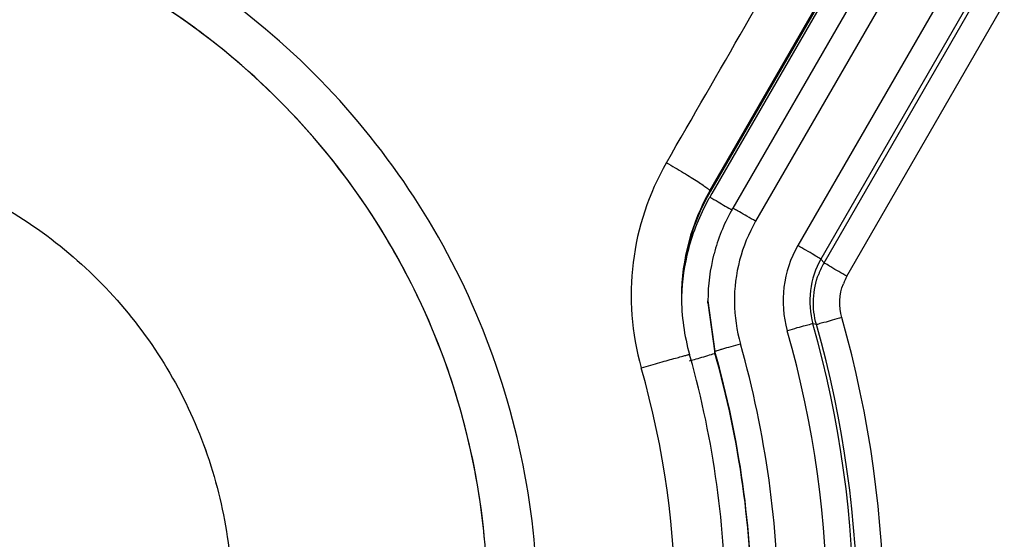
# Model space of a CAD drawing. Units: millimetres. Extents: x -1817 to 1189, y -20 to 1725.
# Drawn here: x -798 to -779, y 1515 to 1525 of the extents above; entities that cross this region are included whole.
import ezdxf

# ---------------------------------------------------------------- set-up
doc = ezdxf.new("R2010")
doc.units = ezdxf.units.MM
doc.header["$LTSCALE"] = 65.395
for name, color, linetype in [('SP210_001_00_BL20', 7, 'CONTINUOUS'), ('SP980_014_00_BL42', 7, 'CONTINUOUS'), ('VP001_041_02_BL57', 7, 'CONTINUOUS'), ('VP001_041_02_BL58', 7, 'CONTINUOUS')]:
    doc.layers.add(name, color=color, linetype=linetype)

# ---------------------------------------------------------------- blocks, each defined once
blk = doc.blocks.new('SP210_001_00_BL20', base_point=(-997.89, 807.809))
at = {"layer": 'SP210_001_00_BL20', "color": 9, "linetype": 'CONTINUOUS'}
for q in [(-781.579, 1527.045), (-784.553, 1521.867)]:
    blk.add_line((-784.553, 1521.897), q, dxfattribs=at)
at = {"layer": 'SP210_001_00_BL20', "color": 7, "linetype": 'CONTINUOUS'}
for p, q in [((-781.579, 1527.017), (-784.54, 1521.889)), ((-784.54, 1521.889), (-784.553, 1521.867)), ((-784.925, 1518.764), (-784.937, 1518.805))]:
    blk.add_line(p, q, dxfattribs=at)
at = {"layer": 'SP210_001_00_BL20', "color": 9, "linetype": 'CONTINUOUS'}
for centre, radius, start, end in [((-781.023, 1519.929), 5.017, 150.0993, 195.8853), ((-802.251, 1513.898), 17.051, 344.1463, 15.8507)]:
    blk.add_arc(centre, radius, start, end, dxfattribs=at)
at = {"layer": 'SP210_001_00_BL20', "color": 7, "linetype": 'CONTINUOUS'}
for centre, radius, start, end in [((-781.092, 1519.898), 3.996, 149.985, 180.0003), ((-781.088, 1519.867), 4, 149.9989, 172.9226), ((-781.085, 1519.866), 4.004, 172.9284, 179.5517), ((-781.07, 1519.901), 4.019, 180.0374, 195.8137), ((-781.086, 1519.867), 4.003, 179.5528, 179.9963), ((-802.252, 1513.889), 18, 359.999, 15.7128)]:
    blk.add_arc(centre, radius, start, end, dxfattribs=at)
at = {"layer": 'SP210_001_00_BL20', "color": 9, "linetype": 'CONTINUOUS'}
for points, knots in [([(-792.036, 1503.683), (-791.369, 1504.351), (-790.163, 1505.82), (-788.82, 1508.332), (-787.992, 1511.059), (-787.711, 1513.896), (-787.99, 1516.733), (-788.817, 1519.462), (-790.161, 1521.977), (-791.97, 1524.181), (-794.175, 1525.99), (-796.69, 1527.334), (-799.418, 1528.161), (-802.256, 1528.44), (-805.092, 1528.16), (-807.819, 1527.332), (-810.331, 1525.989), (-811.801, 1524.782), (-812.468, 1524.115)], [0, 0, 0, 0, 0.062467, 0.124941, 0.187424, 0.24992, 0.312433, 0.374955, 0.437478, 0.500001, 0.562525, 0.62505, 0.687572, 0.750083, 0.812578, 0.87506, 0.937533, 1, 1, 1, 1]), ([(-785.372, 1522.429), (-785.264, 1522.367), (-785.108, 1522.275), (-784.912, 1522.154), (-784.79, 1522.076), (-784.69, 1522.01), (-784.617, 1521.959), (-784.573, 1521.925), (-784.556, 1521.907), (-784.552, 1521.899), (-784.553, 1521.897)], [0, 0, 0, 0, 0.381779, 0.553546, 0.703952, 0.827552, 0.919741, 0.977356, 0.992778, 1, 1, 1, 1]), ([(-785.848, 1518.555), (-785.788, 1518.572), (-785.671, 1518.606), (-785.501, 1518.653), (-785.345, 1518.697), (-785.209, 1518.734), (-785.111, 1518.761), (-785.046, 1518.779), (-785.008, 1518.789), (-784.979, 1518.796), (-784.955, 1518.803), (-784.946, 1518.803), (-784.937, 1518.807), (-784.937, 1518.805)], [0, 0, 0, 0, 0.198061, 0.387284, 0.560289, 0.711081, 0.834328, 0.88414, 0.925499, 0.95801, 0.981356, 0.995384, 1, 1, 1, 1])]:
    blk.add_open_spline(points, degree=3, knots=knots, dxfattribs=at)
blk.add_open_spline([(-785.372, 1522.429), (-784.382, 1524.148), (-783.392, 1525.866), (-782.402, 1527.584)], degree=3, dxfattribs=at)
blk = doc.blocks.new('SP980_014_00_BL42', base_point=(-787.339, 810.109))
at = {"layer": 'SP980_014_00_BL42', "color": 9, "linetype": 'CONTINUOUS'}
for p, q in [((-781.579, 1526.93), (-784.515, 1521.845)), ((-780.713, 1526.473), (-783.687, 1521.323)), ((-779.915, 1526.013), (-782.889, 1520.862)), ((-779.482, 1525.758), (-782.456, 1520.608)), ((-782.395, 1520.538), (-779.421, 1525.688)), ((-781.962, 1520.284), (-778.988, 1525.434)), ((-784.515, 1521.845), (-784.553, 1521.779)), ((-782.395, 1520.538), (-782.456, 1520.608)), ((-782.54, 1519.371), (-782.607, 1519.387)), ((-784.456, 1518.828), (-784.456, 1518.863))]:
    blk.add_line(p, q, dxfattribs=at)
at = {"layer": 'SP980_014_00_BL42', "color": 7, "linetype": 'CONTINUOUS'}
for p, q in [((-781.146, 1526.719), (-784.12, 1521.568)), ((-784.589, 1519.819), (-784.456, 1518.863)), ((-784.589, 1519.784), (-784.589, 1519.819)), ((-784.589, 1519.784), (-784.456, 1518.828))]:
    blk.add_line(p, q, dxfattribs=at)
at = {"layer": 'SP980_014_00_BL42', "color": 9, "linetype": 'CONTINUOUS'}
for centre, radius, start, end in [((-781.129, 1519.802), 3.954, 149.9978, 150.8968), ((-781.068, 1519.771), 4.022, 150.9294, 165.242), ((-781.074, 1519.817), 3.016, 150.0415, 165.2398), ((-781.089, 1519.823), 2.079, 149.9983, 195.8497), ((-781.083, 1519.778), 4.006, 165.2894, 178.3135), ((-781.082, 1519.822), 3.007, 165.2968, 180.5104), ((-781.087, 1519.778), 1.01, 150.0056, 158.9158), ((-781.073, 1519.825), 3.016, 180.5683, 195.8066), ((-802.249, 1513.81), 20.418, 344.1451, 15.8518), ((-802.249, 1513.775), 20.488, 344.1452, 15.8518), ((-802.248, 1513.771), 20.987, 344.1446, 15.8524), ((-802.249, 1513.814), 19.918, 344.1446, 15.8524), ((-802.341, 1513.802), 19.089, 0.0238, 15.814)]:
    blk.add_arc(centre, radius, start, end, dxfattribs=at)
at = {"layer": 'SP980_014_00_BL42', "color": 7, "linetype": 'CONTINUOUS'}
for centre, radius, start, end in [((-781.07, 1519.811), 3.52, 151.0545, 165.2438), ((-781.121, 1519.837), 3.463, 149.9979, 151.0246), ((-781.082, 1519.818), 3.507, 165.2996, 179.9835), ((-781.086, 1519.782), 1.511, 150.0057, 158.9196), ((-802.339, 1513.798), 18.587, 0.0368, 15.8135), ((-802.339, 1513.763), 18.587, 0.0368, 15.8135)]:
    blk.add_arc(centre, radius, start, end, dxfattribs=at)
at = {"layer": 'SP980_014_00_BL42', "color": 9, "linetype": 'CONTINUOUS'}
for points, knots in [([(-784.553, 1521.779), (-784.501, 1521.749), (-784.357, 1521.668), (-784.217, 1521.58), (-784.122, 1521.534)], [0, 0, 0, 0, 0.360907, 1, 1, 1, 1]), ([(-783.687, 1521.323), (-783.742, 1521.355), (-783.843, 1521.413), (-783.965, 1521.483), (-784.041, 1521.525), (-784.084, 1521.552), (-784.102, 1521.555), (-784.12, 1521.572), (-784.12, 1521.568)], [0, 0, 0, 0, 0.38349, 0.70895, 0.833135, 0.924976, 0.981285, 1, 1, 1, 1]), ([(-782.456, 1520.608), (-782.465, 1520.618), (-782.513, 1520.638), (-782.651, 1520.731), (-782.787, 1520.804), (-782.889, 1520.862)], [0, 0, 0, 0, 0.082562, 0.300687, 1, 1, 1, 1]), ([(-781.962, 1520.284), (-782.064, 1520.342), (-782.2, 1520.415), (-782.338, 1520.507), (-782.386, 1520.527), (-782.395, 1520.538)], [0, 0, 0, 0, 0.699313, 0.917438, 1, 1, 1, 1]), ([(-782.607, 1519.387), (-782.62, 1519.39), (-782.669, 1519.365), (-782.768, 1519.349), (-782.915, 1519.302), (-783.028, 1519.272), (-783.088, 1519.255)], [0, 0, 0, 0, 0.080574, 0.29799, 0.621096, 1, 1, 1, 1]), ([(-782.059, 1519.504), (-782.12, 1519.486), (-782.232, 1519.456), (-782.379, 1519.41), (-782.479, 1519.394), (-782.527, 1519.368), (-782.54, 1519.371)], [0, 0, 0, 0, 0.378904, 0.70201, 0.919426, 1, 1, 1, 1]), ([(-783.975, 1519.003), (-784.036, 1518.986), (-784.149, 1518.953), (-784.284, 1518.916), (-784.368, 1518.889), (-784.416, 1518.878), (-784.436, 1518.865), (-784.456, 1518.866), (-784.456, 1518.863)], [0, 0, 0, 0, 0.381416, 0.706139, 0.830507, 0.922898, 0.980096, 1, 1, 1, 1]), ([(-784.937, 1518.687), (-784.895, 1518.698), (-784.756, 1518.738), (-784.617, 1518.778), (-784.52, 1518.807)], [0, 0, 0, 0, 0.297428, 1, 1, 1, 1]), ([(-784.52, 1518.807), (-784.504, 1518.812), (-784.49, 1518.824), (-784.456, 1518.822), (-784.456, 1518.828)], [0, 0, 0, 0, 0.741184, 1, 1, 1, 1])]:
    blk.add_open_spline(points, degree=3, knots=knots, dxfattribs=at)
for points in [[(-782.456, 1520.608), (-782.661, 1520.253), (-782.719, 1519.782), (-782.607, 1519.387)], [(-782.059, 1519.504), (-782.117, 1519.709), (-782.106, 1519.943), (-782.03, 1520.142)]]:
    blk.add_open_spline(points, degree=3, dxfattribs=at)
at = {"layer": 'SP980_014_00_BL42', "color": 7, "linetype": 'CONTINUOUS'}
blk.add_open_spline([(-782.54, 1519.371), (-782.627, 1519.678), (-782.611, 1520.029), (-782.496, 1520.326)], degree=3, dxfattribs=at)
blk = doc.blocks.new('VP001_041_02_BL57', base_point=(-998.837, 809.476))
at = {"layer": 'VP001_041_02_BL57', "color": 7, "linetype": 'CONTINUOUS'}
for points, knots in [([(-788.752, 1514.076), (-788.752, 1514.942), (-788.92, 1516.679), (-789.665, 1519.184), (-790.877, 1521.5), (-792.51, 1523.542), (-794.503, 1525.233), (-796.784, 1526.511), (-799.267, 1527.328), (-800.998, 1527.545), (-801.863, 1527.57)], [0, 0, 0, 0, 0.125, 0.249996, 0.374994, 0.499994, 0.624994, 0.749996, 0.874998, 1, 1, 1, 1]), ([(-810.927, 1514.085), (-810.927, 1514.652), (-810.815, 1515.789), (-810.318, 1517.426), (-809.512, 1518.936), (-808.426, 1520.259), (-807.103, 1521.345), (-805.593, 1522.151), (-803.955, 1522.648), (-802.252, 1522.816), (-800.549, 1522.648), (-798.911, 1522.151), (-797.401, 1521.344), (-796.078, 1520.258), (-794.993, 1518.935), (-794.186, 1517.426), (-793.689, 1515.789), (-793.577, 1514.652), (-793.577, 1514.085)], [0, 0, 0, 0, 0.062501, 0.124998, 0.187497, 0.249997, 0.312497, 0.374998, 0.437499, 0.5, 0.562501, 0.625002, 0.687503, 0.750003, 0.812503, 0.875002, 0.937499, 1, 1, 1, 1])]:
    blk.add_open_spline(points, degree=3, knots=knots, dxfattribs=at)
blk = doc.blocks.new('VP001_041_02_BL58', base_point=(-998.904, 809.49))
at = {"layer": 'VP001_041_02_BL58', "color": 7, "linetype": 'CONTINUOUS'}
for points, knots in [([(-788.809, 1515.314), (-788.884, 1516.125), (-789.181, 1517.738), (-790.055, 1520.033), (-791.329, 1522.135), (-792.961, 1523.972), (-794.897, 1525.485), (-797.075, 1526.624), (-799.421, 1527.352), (-801.049, 1527.547), (-801.863, 1527.57)], [0, 0, 0, 0, 0.124997, 0.249994, 0.374991, 0.49999, 0.624989, 0.74999, 0.874989, 1, 1, 1, 1]), ([(-802.252, 1522.76), (-801.685, 1522.76), (-800.548, 1522.648), (-798.911, 1522.151), (-797.401, 1521.344), (-796.078, 1520.258), (-794.993, 1518.935), (-794.186, 1517.426), (-793.689, 1515.788), (-793.521, 1514.085), (-793.689, 1512.382), (-794.186, 1510.744), (-794.993, 1509.235), (-796.079, 1507.912), (-797.402, 1506.826), (-798.911, 1506.019), (-800.549, 1505.522), (-801.686, 1505.41), (-802.252, 1505.411)], [0, 0, 0, 0, 0.062503, 0.125002, 0.187503, 0.250003, 0.312503, 0.375002, 0.437501, 0.5, 0.562499, 0.624998, 0.687497, 0.749997, 0.812497, 0.874998, 0.937497, 1, 1, 1, 1])]:
    blk.add_open_spline(points, degree=3, knots=knots, dxfattribs=at)

msp = doc.modelspace()

# ---------------------------------------------------------------- block references
at = {"layer": 'SP210_001_00_BL20'}
msp.add_blockref('SP210_001_00_BL20', (-997.89, 807.809), dxfattribs=at)
at = {"layer": 'SP980_014_00_BL42'}
msp.add_blockref('SP980_014_00_BL42', (-787.339, 810.109), dxfattribs=at)
at = {"layer": 'VP001_041_02_BL57'}
msp.add_blockref('VP001_041_02_BL57', (-998.837, 809.476), dxfattribs=at)
at = {"layer": 'VP001_041_02_BL58'}
msp.add_blockref('VP001_041_02_BL58', (-998.904, 809.49), dxfattribs=at)

doc.saveas('drawing.dxf')
